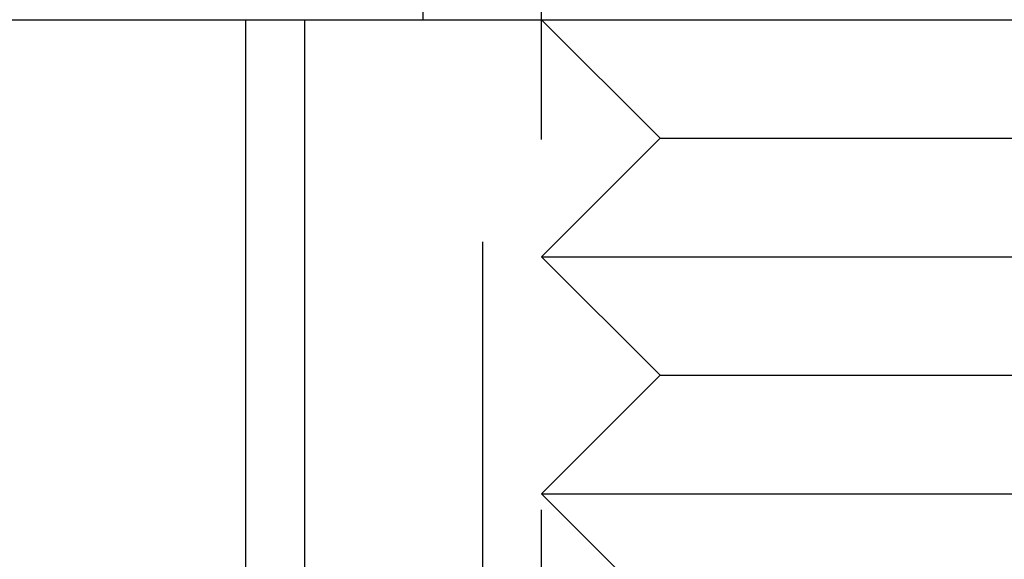
# Model space of a CAD drawing. Extents: x 2806 to 3776, y 212 to 926.
# Drawn here: x 2872 to 2881, y 753 to 758 of the extents above; entities that cross this region are included whole.
import ezdxf

# ---------------------------------------------------------------- set-up
doc = ezdxf.new("R2010")
doc.units = 0
doc.header["$LTSCALE"] = 25
doc.linetypes.add('VERDECKT', pattern=[0.375, 0.25, -0.125])
doc.layers.get('0').update_dxf_attribs({"linetype": 'CONTINUOUS'})
doc.layers.add('RAHMEN', color=254, linetype='CONTINUOUS')

# ---------------------------------------------------------------- blocks, each defined once
blk = doc.blocks.new('A$C6FD84395')
at = {"color": 1, "linetype": 'VERDECKT', "extrusion": (2e-16, 1, 2e-16)}
for p, q in [((1488.9454, 206.5), (1488.9454, 148.5)), ((1486.9454, 168.9604), (1486.9454, 161.5)), ((1488.4454, 161.5), (1488.4454, 162.5)), ((1489.4454, 151.1135), (1489.4454, 162.2707)), ((1490.4454, 160.5), (1489.4454, 161.5)), ((1490.4454, 160.5), (1489.4454, 159.5)), ((1490.4454, 160.5), (1491.4454, 160.5)), ((1491.4454, 160.5), (1494.4454, 160.5)), ((1489.4454, 159.5), (1490.9454, 159.5)), ((1490.4454, 158.5), (1489.4454, 159.5)), ((1490.9454, 159.5), (1495.4454, 159.5)), ((1490.4454, 158.5), (1489.4454, 157.5)), ((1490.4454, 158.5), (1491.4454, 158.5)), ((1491.4454, 158.5), (1494.4454, 158.5)), ((1489.4454, 157.5), (1490.9454, 157.5)), ((1490.4454, 156.5), (1489.4454, 157.5)), ((1490.9454, 157.5), (1495.4454, 157.5))]:
    blk.add_line(p, q, dxfattribs=at)
at = {"color": 3, "linetype": 'CONTINUOUS', "extrusion": (2e-16, 1, 2e-16)}
for p, q in [((1423.4454, 161.5), (1680.7158, 161.5)), ((1486.9454, 161.5), (1486.9454, 148.5)), ((1487.4454, 161.5), (1487.4454, 146.5))]:
    blk.add_line(p, q, dxfattribs=at)

msp = doc.modelspace()

# ---------------------------------------------------------------- block references
at = {"layer": 'RAHMEN'}
msp.add_blockref('A$C6FD84395', (1387.4303, 596.3794), dxfattribs=at)

doc.saveas('drawing.dxf')
